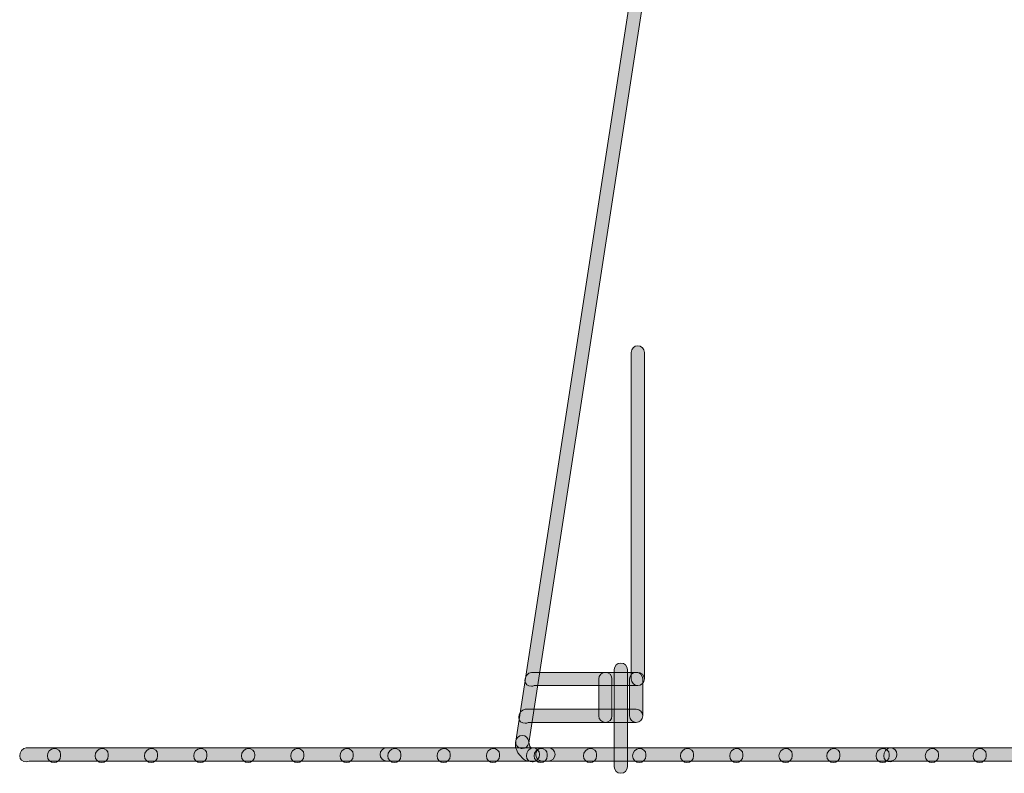
# Model space of a CAD drawing. Units: inches. Extents: x -22 to 225, y 91 to 204.
# Drawn here: x 164 to 194, y 102 to 125 of the extents above; entities that cross this region are included whole.
import ezdxf

# ---------------------------------------------------------------- set-up
doc = ezdxf.new("R2010")
doc.units = ezdxf.units.IN
doc.header["$MEASUREMENT"] = 0
doc.layers.add('Layer 1', color=7, linetype='Continuous')

msp = doc.modelspace()

# ---------------------------------------------------------------- hatches: boundary and pattern name
at = {"layer": 'Layer 1'}
h = msp.add_hatch(color=250, dxfattribs=at)
h.dxf.hatch_style = 2
edge = h.paths.add_edge_path()
edge.add_spline(control_points=[(179.207, 103.171), (179.198, 103.171), (179.187, 103.171), (179.177, 103.173), (179.069, 103.19), (178.995, 103.291), (179.011, 103.399), (179.011, 103.399), (182.761, 127.748), (182.761, 127.748), (182.777, 127.851), (182.861, 127.928), (182.972, 127.916), (183.076, 127.909), (183.156, 127.822), (183.156, 127.719), (183.156, 127.705), (183.154, 127.692), (183.152, 127.679), (183.152, 127.679), (179.404, 103.339), (179.404, 103.339), (179.388, 103.241), (179.304, 103.171), (179.207, 103.171), (179.207, 103.171), (179.207, 103.171), (179.207, 103.171)], knot_values=[0, 0, 0, 0, 1, 1, 1, 2, 2, 2, 3, 3, 3, 4, 4, 4, 5, 5, 5, 6, 6, 6, 7, 7, 7, 8, 8, 8, 9, 9, 9, 9], degree=3, periodic=1)
h = msp.add_hatch(color=250, dxfattribs=at)
h.dxf.hatch_style = 2
edge = h.paths.add_edge_path()
edge.add_spline(control_points=[(182.679, 105.068), (182.57, 105.068), (182.481, 105.157), (182.481, 105.267), (182.481, 105.267), (182.481, 115.081), (182.481, 115.081), (182.481, 115.191), (182.57, 115.28), (182.679, 115.28), (182.789, 115.28), (182.878, 115.191), (182.878, 115.081), (182.878, 115.081), (182.878, 105.267), (182.878, 105.267), (182.878, 105.157), (182.789, 105.068), (182.679, 105.068), (182.679, 105.068), (182.679, 105.068), (182.679, 105.068)], knot_values=[0, 0, 0, 0, 1, 1, 1, 2, 2, 2, 3, 3, 3, 4, 4, 4, 5, 5, 5, 6, 6, 6, 7, 7, 7, 7], degree=3, periodic=1)
h = msp.add_hatch(color=250, dxfattribs=at)
h.dxf.hatch_style = 2
edge = h.paths.add_edge_path()
edge.add_spline(control_points=[(182.171, 102.43), (182.061, 102.43), (181.972, 102.519), (181.972, 102.629), (181.972, 102.629), (181.972, 105.546), (181.972, 105.546), (181.972, 105.656), (182.061, 105.745), (182.171, 105.745), (182.28, 105.745), (182.369, 105.656), (182.369, 105.546), (182.369, 105.546), (182.369, 102.629), (182.369, 102.629), (182.369, 102.519), (182.28, 102.43), (182.171, 102.43), (182.171, 102.43), (182.171, 102.43), (182.171, 102.43)], knot_values=[0, 0, 0, 0, 1, 1, 1, 2, 2, 2, 3, 3, 3, 4, 4, 4, 5, 5, 5, 6, 6, 6, 7, 7, 7, 7], degree=3, periodic=1)
h = msp.add_hatch(color=250, dxfattribs=at)
h.dxf.hatch_style = 2
edge = h.paths.add_edge_path()
edge.add_spline(control_points=[(179.484, 105.046), (179.375, 105.046), (179.286, 105.111), (179.286, 105.221), (179.286, 105.33), (179.375, 105.465), (179.484, 105.465), (179.484, 105.465), (182.679, 105.465), (182.679, 105.465), (182.789, 105.465), (182.878, 105.376), (182.878, 105.267), (182.878, 105.157), (182.789, 105.068), (182.679, 105.068), (182.679, 105.068), (179.568, 105.068), (179.568, 105.068), (179.543, 105.054), (179.514, 105.046), (179.484, 105.046), (179.484, 105.046), (179.484, 105.046), (179.484, 105.046)], knot_values=[0, 0, 0, 0, 1, 1, 1, 2, 2, 2, 3, 3, 3, 4, 4, 4, 5, 5, 5, 6, 6, 6, 7, 7, 7, 8, 8, 8, 8], degree=3, periodic=1)
h = msp.add_hatch(color=250, dxfattribs=at)
h.dxf.hatch_style = 2
edge = h.paths.add_edge_path()
edge.add_spline(control_points=[(181.706, 103.958), (181.596, 103.958), (181.507, 104.047), (181.507, 104.156), (181.507, 104.156), (181.507, 105.267), (181.507, 105.267), (181.507, 105.377), (181.596, 105.465), (181.706, 105.465), (181.815, 105.465), (181.904, 105.377), (181.904, 105.267), (181.904, 105.267), (181.904, 104.156), (181.904, 104.156), (181.904, 104.047), (181.815, 103.958), (181.706, 103.958), (181.706, 103.958), (181.706, 103.958), (181.706, 103.958)], knot_values=[0, 0, 0, 0, 1, 1, 1, 2, 2, 2, 3, 3, 3, 4, 4, 4, 5, 5, 5, 6, 6, 6, 7, 7, 7, 7], degree=3, periodic=1)
h = msp.add_hatch(color=250, dxfattribs=at)
h.dxf.hatch_style = 2
edge = h.paths.add_edge_path()
edge.add_spline(control_points=[(182.632, 103.958), (182.522, 103.958), (182.433, 104.047), (182.433, 104.156), (182.433, 104.156), (182.433, 105.267), (182.433, 105.267), (182.433, 105.377), (182.522, 105.465), (182.632, 105.465), (182.741, 105.465), (182.83, 105.377), (182.83, 105.267), (182.83, 105.267), (182.83, 104.156), (182.83, 104.156), (182.83, 104.047), (182.741, 103.958), (182.632, 103.958), (182.632, 103.958), (182.632, 103.958), (182.632, 103.958)], knot_values=[0, 0, 0, 0, 1, 1, 1, 2, 2, 2, 3, 3, 3, 4, 4, 4, 5, 5, 5, 6, 6, 6, 7, 7, 7, 7], degree=3, periodic=1)
h = msp.add_hatch(color=250, dxfattribs=at)
h.dxf.hatch_style = 2
edge = h.paths.add_edge_path()
edge.add_spline(control_points=[(179.299, 103.934), (179.19, 103.934), (179.101, 104), (179.101, 104.109), (179.101, 104.219), (179.19, 104.355), (179.299, 104.355), (179.299, 104.355), (182.632, 104.355), (182.632, 104.355), (182.741, 104.355), (182.83, 104.266), (182.83, 104.156), (182.83, 104.047), (182.741, 103.958), (182.632, 103.958), (182.632, 103.958), (179.384, 103.958), (179.384, 103.958), (179.358, 103.943), (179.329, 103.934), (179.299, 103.934), (179.299, 103.934), (179.299, 103.934), (179.299, 103.934)], knot_values=[0, 0, 0, 0, 1, 1, 1, 2, 2, 2, 3, 3, 3, 4, 4, 4, 5, 5, 5, 6, 6, 6, 7, 7, 7, 8, 8, 8, 8], degree=3, periodic=1)
h = msp.add_hatch(color=250, dxfattribs=at)
h.dxf.hatch_style = 2
edge = h.paths.add_edge_path()
edge.add_spline(control_points=[(179.531, 102.777), (179.492, 102.777), (179.457, 102.785), (179.427, 102.8), (179.427, 102.8), (179.391, 102.8), (179.391, 102.8), (179.338, 102.8), (179.287, 102.821), (179.25, 102.859), (179.25, 102.859), (179.113, 102.997), (179.113, 102.997), (179.099, 103.012), (179.086, 103.029), (179.077, 103.048), (179.077, 103.048), (179.03, 103.141), (179.03, 103.141), (179.016, 103.169), (179.009, 103.199), (179.009, 103.23), (179.009, 103.23), (179.009, 103.369), (179.009, 103.369), (179.009, 103.479), (179.098, 103.568), (179.207, 103.568), (179.317, 103.568), (179.406, 103.479), (179.406, 103.369), (179.406, 103.369), (179.44, 103.232), (179.44, 103.232), (179.44, 103.232), (179.474, 103.197), (179.474, 103.197), (179.474, 103.197), (179.531, 103.197), (179.531, 103.197), (179.64, 103.197), (179.729, 103.108), (179.729, 102.999), (179.729, 102.889), (179.64, 102.777), (179.531, 102.777), (179.531, 102.777), (179.531, 102.777), (179.531, 102.777)], knot_values=[0, 0, 0, 0, 1, 1, 1, 2, 2, 2, 3, 3, 3, 4, 4, 4, 5, 5, 5, 6, 6, 6, 7, 7, 7, 8, 8, 8, 9, 9, 9, 10, 10, 10, 11, 11, 11, 12, 12, 12, 13, 13, 13, 14, 14, 14, 15, 15, 15, 16, 16, 16, 16], degree=3, periodic=1)
h = msp.add_hatch(color=250, dxfattribs=at)
h.dxf.hatch_style = 2
edge = h.paths.add_edge_path()
edge.add_spline(control_points=[(164.302, 102.777), (164.192, 102.777), (164.103, 102.843), (164.103, 102.953), (164.103, 103.062), (164.192, 103.197), (164.302, 103.197), (164.302, 103.197), (190.27, 103.197), (190.27, 103.197), (190.38, 103.197), (190.469, 103.108), (190.469, 102.999), (190.469, 102.889), (190.38, 102.8), (190.27, 102.8), (190.27, 102.8), (164.386, 102.8), (164.386, 102.8), (164.361, 102.786), (164.332, 102.777), (164.302, 102.777), (164.302, 102.777), (164.302, 102.777), (164.302, 102.777)], knot_values=[0, 0, 0, 0, 1, 1, 1, 2, 2, 2, 3, 3, 3, 4, 4, 4, 5, 5, 5, 6, 6, 6, 7, 7, 7, 8, 8, 8, 8], degree=3, periodic=1)
h = msp.add_hatch(color=250, dxfattribs=at)
h.dxf.hatch_style = 2
edge = h.paths.add_edge_path()
edge.add_spline(control_points=[(165.135, 102.754), (165.025, 102.754), (164.936, 102.843), (164.936, 102.953), (164.936, 103.062), (165.025, 103.174), (165.135, 103.174), (165.244, 103.174), (165.333, 103.108), (165.333, 102.999), (165.333, 102.999), (165.333, 102.953), (165.333, 102.953), (165.333, 102.843), (165.244, 102.754), (165.135, 102.754), (165.135, 102.754), (165.135, 102.754), (165.135, 102.754)], knot_values=[0, 0, 0, 0, 1, 1, 1, 2, 2, 2, 3, 3, 3, 4, 4, 4, 5, 5, 5, 6, 6, 6, 6], degree=3, periodic=1)
h = msp.add_hatch(color=250, dxfattribs=at)
h.dxf.hatch_style = 2
edge = h.paths.add_edge_path()
edge.add_spline(control_points=[(166.569, 102.754), (166.459, 102.754), (166.37, 102.843), (166.37, 102.953), (166.37, 103.062), (166.459, 103.174), (166.569, 103.174), (166.678, 103.174), (166.767, 103.108), (166.767, 102.999), (166.767, 102.999), (166.767, 102.953), (166.767, 102.953), (166.767, 102.843), (166.678, 102.754), (166.569, 102.754), (166.569, 102.754), (166.569, 102.754), (166.569, 102.754)], knot_values=[0, 0, 0, 0, 1, 1, 1, 2, 2, 2, 3, 3, 3, 4, 4, 4, 5, 5, 5, 6, 6, 6, 6], degree=3, periodic=1)
h = msp.add_hatch(color=250, dxfattribs=at)
h.dxf.hatch_style = 2
edge = h.paths.add_edge_path()
edge.add_spline(control_points=[(168.051, 102.754), (167.941, 102.754), (167.852, 102.843), (167.852, 102.953), (167.852, 103.062), (167.941, 103.174), (168.051, 103.174), (168.16, 103.174), (168.249, 103.108), (168.249, 102.999), (168.249, 102.999), (168.249, 102.953), (168.249, 102.953), (168.249, 102.843), (168.16, 102.754), (168.051, 102.754), (168.051, 102.754), (168.051, 102.754), (168.051, 102.754)], knot_values=[0, 0, 0, 0, 1, 1, 1, 2, 2, 2, 3, 3, 3, 4, 4, 4, 5, 5, 5, 6, 6, 6, 6], degree=3, periodic=1)
h = msp.add_hatch(color=250, dxfattribs=at)
h.dxf.hatch_style = 2
edge = h.paths.add_edge_path()
edge.add_spline(control_points=[(169.533, 102.754), (169.423, 102.754), (169.334, 102.843), (169.334, 102.953), (169.334, 103.062), (169.423, 103.174), (169.533, 103.174), (169.642, 103.174), (169.731, 103.108), (169.731, 102.999), (169.731, 102.999), (169.731, 102.953), (169.731, 102.953), (169.731, 102.843), (169.642, 102.754), (169.533, 102.754), (169.533, 102.754), (169.533, 102.754), (169.533, 102.754)], knot_values=[0, 0, 0, 0, 1, 1, 1, 2, 2, 2, 3, 3, 3, 4, 4, 4, 5, 5, 5, 6, 6, 6, 6], degree=3, periodic=1)
h = msp.add_hatch(color=250, dxfattribs=at)
h.dxf.hatch_style = 2
edge = h.paths.add_edge_path()
edge.add_spline(control_points=[(170.967, 102.754), (170.858, 102.754), (170.769, 102.843), (170.769, 102.953), (170.769, 103.062), (170.858, 103.174), (170.967, 103.174), (171.077, 103.174), (171.166, 103.108), (171.166, 102.999), (171.166, 102.999), (171.166, 102.953), (171.166, 102.953), (171.166, 102.843), (171.077, 102.754), (170.967, 102.754), (170.967, 102.754), (170.967, 102.754), (170.967, 102.754)], knot_values=[0, 0, 0, 0, 1, 1, 1, 2, 2, 2, 3, 3, 3, 4, 4, 4, 5, 5, 5, 6, 6, 6, 6], degree=3, periodic=1)
h = msp.add_hatch(color=250, dxfattribs=at)
h.dxf.hatch_style = 2
edge = h.paths.add_edge_path()
edge.add_spline(control_points=[(172.447, 102.754), (172.338, 102.754), (172.249, 102.843), (172.249, 102.953), (172.249, 103.062), (172.338, 103.174), (172.447, 103.174), (172.557, 103.174), (172.646, 103.108), (172.646, 102.999), (172.646, 102.999), (172.646, 102.953), (172.646, 102.953), (172.646, 102.843), (172.557, 102.754), (172.447, 102.754), (172.447, 102.754), (172.447, 102.754), (172.447, 102.754)], knot_values=[0, 0, 0, 0, 1, 1, 1, 2, 2, 2, 3, 3, 3, 4, 4, 4, 5, 5, 5, 6, 6, 6, 6], degree=3, periodic=1)
h = msp.add_hatch(color=250, dxfattribs=at)
h.dxf.hatch_style = 2
edge = h.paths.add_edge_path()
edge.add_spline(control_points=[(173.929, 102.754), (173.82, 102.754), (173.731, 102.843), (173.731, 102.953), (173.731, 103.062), (173.82, 103.174), (173.929, 103.174), (174.039, 103.174), (174.128, 103.108), (174.128, 102.999), (174.128, 102.999), (174.128, 102.953), (174.128, 102.953), (174.128, 102.843), (174.039, 102.754), (173.929, 102.754), (173.929, 102.754), (173.929, 102.754), (173.929, 102.754)], knot_values=[0, 0, 0, 0, 1, 1, 1, 2, 2, 2, 3, 3, 3, 4, 4, 4, 5, 5, 5, 6, 6, 6, 6], degree=3, periodic=1)
h = msp.add_hatch(color=250, dxfattribs=at)
h.dxf.hatch_style = 2
edge = h.paths.add_edge_path()
edge.add_spline(control_points=[(208.186, 102.777), (208.147, 102.777), (208.112, 102.785), (208.081, 102.8), (208.081, 102.8), (175.134, 102.8), (175.134, 102.8), (175.025, 102.8), (174.936, 102.889), (174.936, 102.999), (174.936, 103.108), (175.025, 103.197), (175.134, 103.197), (175.134, 103.197), (208.186, 103.197), (208.186, 103.197), (208.295, 103.197), (208.384, 103.108), (208.384, 102.999), (208.384, 102.889), (208.295, 102.777), (208.186, 102.777), (208.186, 102.777), (208.186, 102.777), (208.186, 102.777)], knot_values=[0, 0, 0, 0, 1, 1, 1, 2, 2, 2, 3, 3, 3, 4, 4, 4, 5, 5, 5, 6, 6, 6, 7, 7, 7, 8, 8, 8, 8], degree=3, periodic=1)
h = msp.add_hatch(color=250, dxfattribs=at)
h.dxf.hatch_style = 2
edge = h.paths.add_edge_path()
edge.add_spline(control_points=[(175.364, 102.754), (175.255, 102.754), (175.166, 102.843), (175.166, 102.953), (175.166, 103.062), (175.255, 103.174), (175.364, 103.174), (175.474, 103.174), (175.563, 103.108), (175.563, 102.999), (175.563, 102.999), (175.563, 102.953), (175.563, 102.953), (175.563, 102.843), (175.474, 102.754), (175.364, 102.754), (175.364, 102.754), (175.364, 102.754), (175.364, 102.754)], knot_values=[0, 0, 0, 0, 1, 1, 1, 2, 2, 2, 3, 3, 3, 4, 4, 4, 5, 5, 5, 6, 6, 6, 6], degree=3, periodic=1)
h = msp.add_hatch(color=250, dxfattribs=at)
h.dxf.hatch_style = 2
edge = h.paths.add_edge_path()
edge.add_spline(control_points=[(176.846, 102.754), (176.736, 102.754), (176.647, 102.843), (176.647, 102.953), (176.647, 103.062), (176.736, 103.174), (176.846, 103.174), (176.955, 103.174), (177.044, 103.108), (177.044, 102.999), (177.044, 102.999), (177.044, 102.953), (177.044, 102.953), (177.044, 102.843), (176.955, 102.754), (176.846, 102.754), (176.846, 102.754), (176.846, 102.754), (176.846, 102.754)], knot_values=[0, 0, 0, 0, 1, 1, 1, 2, 2, 2, 3, 3, 3, 4, 4, 4, 5, 5, 5, 6, 6, 6, 6], degree=3, periodic=1)
h = msp.add_hatch(color=250, dxfattribs=at)
h.dxf.hatch_style = 2
edge = h.paths.add_edge_path()
edge.add_spline(control_points=[(178.328, 102.754), (178.218, 102.754), (178.129, 102.843), (178.129, 102.953), (178.129, 103.062), (178.218, 103.174), (178.328, 103.174), (178.437, 103.174), (178.526, 103.108), (178.526, 102.999), (178.526, 102.999), (178.526, 102.953), (178.526, 102.953), (178.526, 102.843), (178.437, 102.754), (178.328, 102.754), (178.328, 102.754), (178.328, 102.754), (178.328, 102.754)], knot_values=[0, 0, 0, 0, 1, 1, 1, 2, 2, 2, 3, 3, 3, 4, 4, 4, 5, 5, 5, 6, 6, 6, 6], degree=3, periodic=1)
h = msp.add_hatch(color=250, dxfattribs=at)
h.dxf.hatch_style = 2
edge = h.paths.add_edge_path()
edge.add_spline(control_points=[(179.531, 102.777), (179.421, 102.777), (179.332, 102.843), (179.332, 102.953), (179.332, 103.062), (179.421, 103.197), (179.531, 103.197), (179.531, 103.197), (179.994, 103.197), (179.994, 103.197), (180.104, 103.197), (180.192, 103.108), (180.192, 102.999), (180.192, 102.889), (180.104, 102.8), (179.994, 102.8), (179.994, 102.8), (179.615, 102.8), (179.615, 102.8), (179.59, 102.786), (179.561, 102.777), (179.531, 102.777), (179.531, 102.777), (179.531, 102.777), (179.531, 102.777)], knot_values=[0, 0, 0, 0, 1, 1, 1, 2, 2, 2, 3, 3, 3, 4, 4, 4, 5, 5, 5, 6, 6, 6, 7, 7, 7, 8, 8, 8, 8], degree=3, periodic=1)
h = msp.add_hatch(color=250, dxfattribs=at)
h.dxf.hatch_style = 2
edge = h.paths.add_edge_path()
edge.add_spline(control_points=[(179.762, 102.754), (179.653, 102.754), (179.564, 102.843), (179.564, 102.953), (179.564, 103.062), (179.653, 103.174), (179.762, 103.174), (179.872, 103.174), (179.961, 103.108), (179.961, 102.999), (179.961, 102.999), (179.961, 102.953), (179.961, 102.953), (179.961, 102.843), (179.872, 102.754), (179.762, 102.754), (179.762, 102.754), (179.762, 102.754), (179.762, 102.754)], knot_values=[0, 0, 0, 0, 1, 1, 1, 2, 2, 2, 3, 3, 3, 4, 4, 4, 5, 5, 5, 6, 6, 6, 6], degree=3, periodic=1)
h = msp.add_hatch(color=250, dxfattribs=at)
h.dxf.hatch_style = 2
edge = h.paths.add_edge_path()
edge.add_spline(control_points=[(203.649, 102.777), (203.611, 102.777), (203.575, 102.785), (203.546, 102.8), (203.546, 102.8), (179.809, 102.8), (179.809, 102.8), (179.699, 102.8), (179.611, 102.889), (179.611, 102.999), (179.611, 103.108), (179.699, 103.197), (179.809, 103.197), (179.809, 103.197), (203.649, 103.197), (203.649, 103.197), (203.759, 103.197), (203.848, 103.108), (203.848, 102.999), (203.848, 102.889), (203.759, 102.777), (203.649, 102.777), (203.649, 102.777), (203.649, 102.777), (203.649, 102.777)], knot_values=[0, 0, 0, 0, 1, 1, 1, 2, 2, 2, 3, 3, 3, 4, 4, 4, 5, 5, 5, 6, 6, 6, 7, 7, 7, 8, 8, 8, 8], degree=3, periodic=1)
h = msp.add_hatch(color=250, dxfattribs=at)
h.dxf.hatch_style = 2
edge = h.paths.add_edge_path()
edge.add_spline(control_points=[(181.245, 102.754), (181.135, 102.754), (181.046, 102.843), (181.046, 102.953), (181.046, 103.062), (181.135, 103.174), (181.245, 103.174), (181.354, 103.174), (181.443, 103.108), (181.443, 102.999), (181.443, 102.999), (181.443, 102.953), (181.443, 102.953), (181.443, 102.843), (181.354, 102.754), (181.245, 102.754), (181.245, 102.754), (181.245, 102.754), (181.245, 102.754)], knot_values=[0, 0, 0, 0, 1, 1, 1, 2, 2, 2, 3, 3, 3, 4, 4, 4, 5, 5, 5, 6, 6, 6, 6], degree=3, periodic=1)
h = msp.add_hatch(color=250, dxfattribs=at)
h.dxf.hatch_style = 2
edge = h.paths.add_edge_path()
edge.add_spline(control_points=[(182.724, 102.754), (182.615, 102.754), (182.526, 102.843), (182.526, 102.953), (182.526, 103.062), (182.615, 103.174), (182.724, 103.174), (182.834, 103.174), (182.923, 103.108), (182.923, 102.999), (182.923, 102.999), (182.923, 102.953), (182.923, 102.953), (182.923, 102.843), (182.834, 102.754), (182.724, 102.754), (182.724, 102.754), (182.724, 102.754), (182.724, 102.754)], knot_values=[0, 0, 0, 0, 1, 1, 1, 2, 2, 2, 3, 3, 3, 4, 4, 4, 5, 5, 5, 6, 6, 6, 6], degree=3, periodic=1)
h = msp.add_hatch(color=250, dxfattribs=at)
h.dxf.hatch_style = 2
edge = h.paths.add_edge_path()
edge.add_spline(control_points=[(184.159, 102.754), (184.05, 102.754), (183.961, 102.843), (183.961, 102.953), (183.961, 103.062), (184.05, 103.174), (184.159, 103.174), (184.269, 103.174), (184.358, 103.108), (184.358, 102.999), (184.358, 102.999), (184.358, 102.953), (184.358, 102.953), (184.358, 102.843), (184.269, 102.754), (184.159, 102.754), (184.159, 102.754), (184.159, 102.754), (184.159, 102.754)], knot_values=[0, 0, 0, 0, 1, 1, 1, 2, 2, 2, 3, 3, 3, 4, 4, 4, 5, 5, 5, 6, 6, 6, 6], degree=3, periodic=1)
h = msp.add_hatch(color=250, dxfattribs=at)
h.dxf.hatch_style = 2
edge = h.paths.add_edge_path()
edge.add_spline(control_points=[(185.641, 102.754), (185.532, 102.754), (185.443, 102.843), (185.443, 102.953), (185.443, 103.062), (185.532, 103.174), (185.641, 103.174), (185.751, 103.174), (185.84, 103.108), (185.84, 102.999), (185.84, 102.999), (185.84, 102.953), (185.84, 102.953), (185.84, 102.843), (185.751, 102.754), (185.641, 102.754), (185.641, 102.754), (185.641, 102.754), (185.641, 102.754)], knot_values=[0, 0, 0, 0, 1, 1, 1, 2, 2, 2, 3, 3, 3, 4, 4, 4, 5, 5, 5, 6, 6, 6, 6], degree=3, periodic=1)
h = msp.add_hatch(color=250, dxfattribs=at)
h.dxf.hatch_style = 2
edge = h.paths.add_edge_path()
edge.add_spline(control_points=[(187.123, 102.754), (187.013, 102.754), (186.924, 102.843), (186.924, 102.953), (186.924, 103.062), (187.013, 103.174), (187.123, 103.174), (187.232, 103.174), (187.321, 103.108), (187.321, 102.999), (187.321, 102.999), (187.321, 102.953), (187.321, 102.953), (187.321, 102.843), (187.232, 102.754), (187.123, 102.754), (187.123, 102.754), (187.123, 102.754), (187.123, 102.754)], knot_values=[0, 0, 0, 0, 1, 1, 1, 2, 2, 2, 3, 3, 3, 4, 4, 4, 5, 5, 5, 6, 6, 6, 6], degree=3, periodic=1)
h = msp.add_hatch(color=250, dxfattribs=at)
h.dxf.hatch_style = 2
edge = h.paths.add_edge_path()
edge.add_spline(control_points=[(188.558, 102.754), (188.448, 102.754), (188.359, 102.843), (188.359, 102.953), (188.359, 103.062), (188.448, 103.174), (188.558, 103.174), (188.667, 103.174), (188.756, 103.108), (188.756, 102.999), (188.756, 102.999), (188.756, 102.953), (188.756, 102.953), (188.756, 102.843), (188.667, 102.754), (188.558, 102.754), (188.558, 102.754), (188.558, 102.754), (188.558, 102.754)], knot_values=[0, 0, 0, 0, 1, 1, 1, 2, 2, 2, 3, 3, 3, 4, 4, 4, 5, 5, 5, 6, 6, 6, 6], degree=3, periodic=1)
h = msp.add_hatch(color=250, dxfattribs=at)
h.dxf.hatch_style = 2
edge = h.paths.add_edge_path()
edge.add_spline(control_points=[(190.04, 102.754), (189.93, 102.754), (189.841, 102.843), (189.841, 102.953), (189.841, 103.062), (189.93, 103.174), (190.04, 103.174), (190.149, 103.174), (190.238, 103.108), (190.238, 102.999), (190.238, 102.999), (190.238, 102.953), (190.238, 102.953), (190.238, 102.843), (190.149, 102.754), (190.04, 102.754), (190.04, 102.754), (190.04, 102.754), (190.04, 102.754)], knot_values=[0, 0, 0, 0, 1, 1, 1, 2, 2, 2, 3, 3, 3, 4, 4, 4, 5, 5, 5, 6, 6, 6, 6], degree=3, periodic=1)
h = msp.add_hatch(color=250, dxfattribs=at)
h.dxf.hatch_style = 2
edge = h.paths.add_edge_path()
edge.add_spline(control_points=[(190.27, 102.777), (190.16, 102.777), (190.071, 102.843), (190.071, 102.953), (190.071, 103.062), (190.16, 103.197), (190.27, 103.197), (190.27, 103.197), (218.185, 103.197), (218.185, 103.197), (218.294, 103.197), (218.383, 103.108), (218.383, 102.999), (218.383, 102.889), (218.294, 102.8), (218.185, 102.8), (218.185, 102.8), (190.354, 102.8), (190.354, 102.8), (190.329, 102.786), (190.3, 102.777), (190.27, 102.777), (190.27, 102.777), (190.27, 102.777), (190.27, 102.777)], knot_values=[0, 0, 0, 0, 1, 1, 1, 2, 2, 2, 3, 3, 3, 4, 4, 4, 5, 5, 5, 6, 6, 6, 7, 7, 7, 8, 8, 8, 8], degree=3, periodic=1)
h = msp.add_hatch(color=250, dxfattribs=at)
h.dxf.hatch_style = 2
edge = h.paths.add_edge_path()
edge.add_spline(control_points=[(191.521, 102.754), (191.411, 102.754), (191.322, 102.843), (191.322, 102.953), (191.322, 103.062), (191.411, 103.174), (191.521, 103.174), (191.63, 103.174), (191.719, 103.108), (191.719, 102.999), (191.719, 102.999), (191.719, 102.953), (191.719, 102.953), (191.719, 102.843), (191.63, 102.754), (191.521, 102.754), (191.521, 102.754), (191.521, 102.754), (191.521, 102.754)], knot_values=[0, 0, 0, 0, 1, 1, 1, 2, 2, 2, 3, 3, 3, 4, 4, 4, 5, 5, 5, 6, 6, 6, 6], degree=3, periodic=1)
h = msp.add_hatch(color=250, dxfattribs=at)
h.dxf.hatch_style = 2
edge = h.paths.add_edge_path()
edge.add_spline(control_points=[(192.955, 102.754), (192.845, 102.754), (192.756, 102.843), (192.756, 102.953), (192.756, 103.062), (192.845, 103.174), (192.955, 103.174), (193.064, 103.174), (193.153, 103.108), (193.153, 102.999), (193.153, 102.999), (193.153, 102.953), (193.153, 102.953), (193.153, 102.843), (193.064, 102.754), (192.955, 102.754), (192.955, 102.754), (192.955, 102.754), (192.955, 102.754)], knot_values=[0, 0, 0, 0, 1, 1, 1, 2, 2, 2, 3, 3, 3, 4, 4, 4, 5, 5, 5, 6, 6, 6, 6], degree=3, periodic=1)

# ---------------------------------------------------------------- linework, layer by layer
at = {"layer": 'Layer 1', "lineweight": 0}
for points, knots in [([(179.207, 103.171), (179.198, 103.171), (179.187, 103.171), (179.177, 103.173), (179.069, 103.19), (178.995, 103.291), (179.011, 103.399), (179.011, 103.399), (182.761, 127.748), (182.761, 127.748), (182.777, 127.851), (182.861, 127.928), (182.972, 127.916), (183.076, 127.909), (183.156, 127.822), (183.156, 127.719), (183.156, 127.705), (183.154, 127.692), (183.152, 127.679), (183.152, 127.679), (179.404, 103.339), (179.404, 103.339), (179.388, 103.241), (179.304, 103.171), (179.207, 103.171), (179.207, 103.171), (179.207, 103.171), (179.207, 103.171)], [0, 0, 0, 0, 1, 1, 1, 2, 2, 2, 3, 3, 3, 4, 4, 4, 5, 5, 5, 6, 6, 6, 7, 7, 7, 8, 8, 8, 9, 9, 9, 9]), ([(182.679, 105.068), (182.57, 105.068), (182.481, 105.157), (182.481, 105.267), (182.481, 105.267), (182.481, 115.081), (182.481, 115.081), (182.481, 115.191), (182.57, 115.28), (182.679, 115.28), (182.789, 115.28), (182.878, 115.191), (182.878, 115.081), (182.878, 115.081), (182.878, 105.267), (182.878, 105.267), (182.878, 105.157), (182.789, 105.068), (182.679, 105.068), (182.679, 105.068), (182.679, 105.068), (182.679, 105.068)], [0, 0, 0, 0, 1, 1, 1, 2, 2, 2, 3, 3, 3, 4, 4, 4, 5, 5, 5, 6, 6, 6, 7, 7, 7, 7]), ([(182.171, 102.43), (182.061, 102.43), (181.972, 102.519), (181.972, 102.629), (181.972, 102.629), (181.972, 105.546), (181.972, 105.546), (181.972, 105.656), (182.061, 105.745), (182.171, 105.745), (182.28, 105.745), (182.369, 105.656), (182.369, 105.546), (182.369, 105.546), (182.369, 102.629), (182.369, 102.629), (182.369, 102.519), (182.28, 102.43), (182.171, 102.43), (182.171, 102.43), (182.171, 102.43), (182.171, 102.43)], [0, 0, 0, 0, 1, 1, 1, 2, 2, 2, 3, 3, 3, 4, 4, 4, 5, 5, 5, 6, 6, 6, 7, 7, 7, 7]), ([(179.484, 105.046), (179.375, 105.046), (179.286, 105.111), (179.286, 105.221), (179.286, 105.33), (179.375, 105.465), (179.484, 105.465), (179.484, 105.465), (182.679, 105.465), (182.679, 105.465), (182.789, 105.465), (182.878, 105.376), (182.878, 105.267), (182.878, 105.157), (182.789, 105.068), (182.679, 105.068), (182.679, 105.068), (179.568, 105.068), (179.568, 105.068), (179.543, 105.054), (179.514, 105.046), (179.484, 105.046), (179.484, 105.046), (179.484, 105.046), (179.484, 105.046)], [0, 0, 0, 0, 1, 1, 1, 2, 2, 2, 3, 3, 3, 4, 4, 4, 5, 5, 5, 6, 6, 6, 7, 7, 7, 8, 8, 8, 8]), ([(181.706, 103.958), (181.596, 103.958), (181.507, 104.047), (181.507, 104.156), (181.507, 104.156), (181.507, 105.267), (181.507, 105.267), (181.507, 105.377), (181.596, 105.465), (181.706, 105.465), (181.815, 105.465), (181.904, 105.377), (181.904, 105.267), (181.904, 105.267), (181.904, 104.156), (181.904, 104.156), (181.904, 104.047), (181.815, 103.958), (181.706, 103.958), (181.706, 103.958), (181.706, 103.958), (181.706, 103.958)], [0, 0, 0, 0, 1, 1, 1, 2, 2, 2, 3, 3, 3, 4, 4, 4, 5, 5, 5, 6, 6, 6, 7, 7, 7, 7]), ([(182.632, 103.958), (182.522, 103.958), (182.433, 104.047), (182.433, 104.156), (182.433, 104.156), (182.433, 105.267), (182.433, 105.267), (182.433, 105.377), (182.522, 105.465), (182.632, 105.465), (182.741, 105.465), (182.83, 105.377), (182.83, 105.267), (182.83, 105.267), (182.83, 104.156), (182.83, 104.156), (182.83, 104.047), (182.741, 103.958), (182.632, 103.958), (182.632, 103.958), (182.632, 103.958), (182.632, 103.958)], [0, 0, 0, 0, 1, 1, 1, 2, 2, 2, 3, 3, 3, 4, 4, 4, 5, 5, 5, 6, 6, 6, 7, 7, 7, 7]), ([(179.299, 103.934), (179.19, 103.934), (179.101, 104), (179.101, 104.109), (179.101, 104.219), (179.19, 104.355), (179.299, 104.355), (179.299, 104.355), (182.632, 104.355), (182.632, 104.355), (182.741, 104.355), (182.83, 104.266), (182.83, 104.156), (182.83, 104.047), (182.741, 103.958), (182.632, 103.958), (182.632, 103.958), (179.384, 103.958), (179.384, 103.958), (179.358, 103.943), (179.329, 103.934), (179.299, 103.934), (179.299, 103.934), (179.299, 103.934), (179.299, 103.934)], [0, 0, 0, 0, 1, 1, 1, 2, 2, 2, 3, 3, 3, 4, 4, 4, 5, 5, 5, 6, 6, 6, 7, 7, 7, 8, 8, 8, 8]), ([(179.531, 102.777), (179.492, 102.777), (179.457, 102.785), (179.427, 102.8), (179.427, 102.8), (179.391, 102.8), (179.391, 102.8), (179.338, 102.8), (179.287, 102.821), (179.25, 102.859), (179.25, 102.859), (179.113, 102.997), (179.113, 102.997), (179.099, 103.012), (179.086, 103.029), (179.077, 103.048), (179.077, 103.048), (179.03, 103.141), (179.03, 103.141), (179.016, 103.169), (179.009, 103.199), (179.009, 103.23), (179.009, 103.23), (179.009, 103.369), (179.009, 103.369), (179.009, 103.479), (179.098, 103.568), (179.207, 103.568), (179.317, 103.568), (179.406, 103.479), (179.406, 103.369), (179.406, 103.369), (179.44, 103.232), (179.44, 103.232), (179.44, 103.232), (179.474, 103.197), (179.474, 103.197), (179.474, 103.197), (179.531, 103.197), (179.531, 103.197), (179.64, 103.197), (179.729, 103.108), (179.729, 102.999), (179.729, 102.889), (179.64, 102.777), (179.531, 102.777), (179.531, 102.777), (179.531, 102.777), (179.531, 102.777)], [0, 0, 0, 0, 1, 1, 1, 2, 2, 2, 3, 3, 3, 4, 4, 4, 5, 5, 5, 6, 6, 6, 7, 7, 7, 8, 8, 8, 9, 9, 9, 10, 10, 10, 11, 11, 11, 12, 12, 12, 13, 13, 13, 14, 14, 14, 15, 15, 15, 16, 16, 16, 16]), ([(164.302, 102.777), (164.192, 102.777), (164.103, 102.843), (164.103, 102.953), (164.103, 103.062), (164.192, 103.197), (164.302, 103.197), (164.302, 103.197), (190.27, 103.197), (190.27, 103.197), (190.38, 103.197), (190.469, 103.108), (190.469, 102.999), (190.469, 102.889), (190.38, 102.8), (190.27, 102.8), (190.27, 102.8), (164.386, 102.8), (164.386, 102.8), (164.361, 102.786), (164.332, 102.777), (164.302, 102.777), (164.302, 102.777), (164.302, 102.777), (164.302, 102.777)], [0, 0, 0, 0, 1, 1, 1, 2, 2, 2, 3, 3, 3, 4, 4, 4, 5, 5, 5, 6, 6, 6, 7, 7, 7, 8, 8, 8, 8]), ([(165.135, 102.754), (165.025, 102.754), (164.936, 102.843), (164.936, 102.953), (164.936, 103.062), (165.025, 103.174), (165.135, 103.174), (165.244, 103.174), (165.333, 103.108), (165.333, 102.999), (165.333, 102.999), (165.333, 102.953), (165.333, 102.953), (165.333, 102.843), (165.244, 102.754), (165.135, 102.754), (165.135, 102.754), (165.135, 102.754), (165.135, 102.754)], [0, 0, 0, 0, 1, 1, 1, 2, 2, 2, 3, 3, 3, 4, 4, 4, 5, 5, 5, 6, 6, 6, 6]), ([(166.569, 102.754), (166.459, 102.754), (166.37, 102.843), (166.37, 102.953), (166.37, 103.062), (166.459, 103.174), (166.569, 103.174), (166.678, 103.174), (166.767, 103.108), (166.767, 102.999), (166.767, 102.999), (166.767, 102.953), (166.767, 102.953), (166.767, 102.843), (166.678, 102.754), (166.569, 102.754), (166.569, 102.754), (166.569, 102.754), (166.569, 102.754)], [0, 0, 0, 0, 1, 1, 1, 2, 2, 2, 3, 3, 3, 4, 4, 4, 5, 5, 5, 6, 6, 6, 6]), ([(168.051, 102.754), (167.941, 102.754), (167.852, 102.843), (167.852, 102.953), (167.852, 103.062), (167.941, 103.174), (168.051, 103.174), (168.16, 103.174), (168.249, 103.108), (168.249, 102.999), (168.249, 102.999), (168.249, 102.953), (168.249, 102.953), (168.249, 102.843), (168.16, 102.754), (168.051, 102.754), (168.051, 102.754), (168.051, 102.754), (168.051, 102.754)], [0, 0, 0, 0, 1, 1, 1, 2, 2, 2, 3, 3, 3, 4, 4, 4, 5, 5, 5, 6, 6, 6, 6]), ([(169.533, 102.754), (169.423, 102.754), (169.334, 102.843), (169.334, 102.953), (169.334, 103.062), (169.423, 103.174), (169.533, 103.174), (169.642, 103.174), (169.731, 103.108), (169.731, 102.999), (169.731, 102.999), (169.731, 102.953), (169.731, 102.953), (169.731, 102.843), (169.642, 102.754), (169.533, 102.754), (169.533, 102.754), (169.533, 102.754), (169.533, 102.754)], [0, 0, 0, 0, 1, 1, 1, 2, 2, 2, 3, 3, 3, 4, 4, 4, 5, 5, 5, 6, 6, 6, 6]), ([(170.967, 102.754), (170.858, 102.754), (170.769, 102.843), (170.769, 102.953), (170.769, 103.062), (170.858, 103.174), (170.967, 103.174), (171.077, 103.174), (171.166, 103.108), (171.166, 102.999), (171.166, 102.999), (171.166, 102.953), (171.166, 102.953), (171.166, 102.843), (171.077, 102.754), (170.967, 102.754), (170.967, 102.754), (170.967, 102.754), (170.967, 102.754)], [0, 0, 0, 0, 1, 1, 1, 2, 2, 2, 3, 3, 3, 4, 4, 4, 5, 5, 5, 6, 6, 6, 6]), ([(172.447, 102.754), (172.338, 102.754), (172.249, 102.843), (172.249, 102.953), (172.249, 103.062), (172.338, 103.174), (172.447, 103.174), (172.557, 103.174), (172.646, 103.108), (172.646, 102.999), (172.646, 102.999), (172.646, 102.953), (172.646, 102.953), (172.646, 102.843), (172.557, 102.754), (172.447, 102.754), (172.447, 102.754), (172.447, 102.754), (172.447, 102.754)], [0, 0, 0, 0, 1, 1, 1, 2, 2, 2, 3, 3, 3, 4, 4, 4, 5, 5, 5, 6, 6, 6, 6]), ([(173.929, 102.754), (173.82, 102.754), (173.731, 102.843), (173.731, 102.953), (173.731, 103.062), (173.82, 103.174), (173.929, 103.174), (174.039, 103.174), (174.128, 103.108), (174.128, 102.999), (174.128, 102.999), (174.128, 102.953), (174.128, 102.953), (174.128, 102.843), (174.039, 102.754), (173.929, 102.754), (173.929, 102.754), (173.929, 102.754), (173.929, 102.754)], [0, 0, 0, 0, 1, 1, 1, 2, 2, 2, 3, 3, 3, 4, 4, 4, 5, 5, 5, 6, 6, 6, 6]), ([(208.186, 102.777), (208.147, 102.777), (208.112, 102.785), (208.081, 102.8), (208.081, 102.8), (175.134, 102.8), (175.134, 102.8), (175.025, 102.8), (174.936, 102.889), (174.936, 102.999), (174.936, 103.108), (175.025, 103.197), (175.134, 103.197), (175.134, 103.197), (208.186, 103.197), (208.186, 103.197), (208.295, 103.197), (208.384, 103.108), (208.384, 102.999), (208.384, 102.889), (208.295, 102.777), (208.186, 102.777), (208.186, 102.777), (208.186, 102.777), (208.186, 102.777)], [0, 0, 0, 0, 1, 1, 1, 2, 2, 2, 3, 3, 3, 4, 4, 4, 5, 5, 5, 6, 6, 6, 7, 7, 7, 8, 8, 8, 8]), ([(175.364, 102.754), (175.255, 102.754), (175.166, 102.843), (175.166, 102.953), (175.166, 103.062), (175.255, 103.174), (175.364, 103.174), (175.474, 103.174), (175.563, 103.108), (175.563, 102.999), (175.563, 102.999), (175.563, 102.953), (175.563, 102.953), (175.563, 102.843), (175.474, 102.754), (175.364, 102.754), (175.364, 102.754), (175.364, 102.754), (175.364, 102.754)], [0, 0, 0, 0, 1, 1, 1, 2, 2, 2, 3, 3, 3, 4, 4, 4, 5, 5, 5, 6, 6, 6, 6]), ([(176.846, 102.754), (176.736, 102.754), (176.647, 102.843), (176.647, 102.953), (176.647, 103.062), (176.736, 103.174), (176.846, 103.174), (176.955, 103.174), (177.044, 103.108), (177.044, 102.999), (177.044, 102.999), (177.044, 102.953), (177.044, 102.953), (177.044, 102.843), (176.955, 102.754), (176.846, 102.754), (176.846, 102.754), (176.846, 102.754), (176.846, 102.754)], [0, 0, 0, 0, 1, 1, 1, 2, 2, 2, 3, 3, 3, 4, 4, 4, 5, 5, 5, 6, 6, 6, 6]), ([(178.328, 102.754), (178.218, 102.754), (178.129, 102.843), (178.129, 102.953), (178.129, 103.062), (178.218, 103.174), (178.328, 103.174), (178.437, 103.174), (178.526, 103.108), (178.526, 102.999), (178.526, 102.999), (178.526, 102.953), (178.526, 102.953), (178.526, 102.843), (178.437, 102.754), (178.328, 102.754), (178.328, 102.754), (178.328, 102.754), (178.328, 102.754)], [0, 0, 0, 0, 1, 1, 1, 2, 2, 2, 3, 3, 3, 4, 4, 4, 5, 5, 5, 6, 6, 6, 6]), ([(179.531, 102.777), (179.421, 102.777), (179.332, 102.843), (179.332, 102.953), (179.332, 103.062), (179.421, 103.197), (179.531, 103.197), (179.531, 103.197), (179.994, 103.197), (179.994, 103.197), (180.104, 103.197), (180.192, 103.108), (180.192, 102.999), (180.192, 102.889), (180.104, 102.8), (179.994, 102.8), (179.994, 102.8), (179.615, 102.8), (179.615, 102.8), (179.59, 102.786), (179.561, 102.777), (179.531, 102.777), (179.531, 102.777), (179.531, 102.777), (179.531, 102.777)], [0, 0, 0, 0, 1, 1, 1, 2, 2, 2, 3, 3, 3, 4, 4, 4, 5, 5, 5, 6, 6, 6, 7, 7, 7, 8, 8, 8, 8]), ([(179.762, 102.754), (179.653, 102.754), (179.564, 102.843), (179.564, 102.953), (179.564, 103.062), (179.653, 103.174), (179.762, 103.174), (179.872, 103.174), (179.961, 103.108), (179.961, 102.999), (179.961, 102.999), (179.961, 102.953), (179.961, 102.953), (179.961, 102.843), (179.872, 102.754), (179.762, 102.754), (179.762, 102.754), (179.762, 102.754), (179.762, 102.754)], [0, 0, 0, 0, 1, 1, 1, 2, 2, 2, 3, 3, 3, 4, 4, 4, 5, 5, 5, 6, 6, 6, 6]), ([(203.649, 102.777), (203.611, 102.777), (203.575, 102.785), (203.546, 102.8), (203.546, 102.8), (179.809, 102.8), (179.809, 102.8), (179.699, 102.8), (179.611, 102.889), (179.611, 102.999), (179.611, 103.108), (179.699, 103.197), (179.809, 103.197), (179.809, 103.197), (203.649, 103.197), (203.649, 103.197), (203.759, 103.197), (203.848, 103.108), (203.848, 102.999), (203.848, 102.889), (203.759, 102.777), (203.649, 102.777), (203.649, 102.777), (203.649, 102.777), (203.649, 102.777)], [0, 0, 0, 0, 1, 1, 1, 2, 2, 2, 3, 3, 3, 4, 4, 4, 5, 5, 5, 6, 6, 6, 7, 7, 7, 8, 8, 8, 8]), ([(181.245, 102.754), (181.135, 102.754), (181.046, 102.843), (181.046, 102.953), (181.046, 103.062), (181.135, 103.174), (181.245, 103.174), (181.354, 103.174), (181.443, 103.108), (181.443, 102.999), (181.443, 102.999), (181.443, 102.953), (181.443, 102.953), (181.443, 102.843), (181.354, 102.754), (181.245, 102.754), (181.245, 102.754), (181.245, 102.754), (181.245, 102.754)], [0, 0, 0, 0, 1, 1, 1, 2, 2, 2, 3, 3, 3, 4, 4, 4, 5, 5, 5, 6, 6, 6, 6]), ([(182.724, 102.754), (182.615, 102.754), (182.526, 102.843), (182.526, 102.953), (182.526, 103.062), (182.615, 103.174), (182.724, 103.174), (182.834, 103.174), (182.923, 103.108), (182.923, 102.999), (182.923, 102.999), (182.923, 102.953), (182.923, 102.953), (182.923, 102.843), (182.834, 102.754), (182.724, 102.754), (182.724, 102.754), (182.724, 102.754), (182.724, 102.754)], [0, 0, 0, 0, 1, 1, 1, 2, 2, 2, 3, 3, 3, 4, 4, 4, 5, 5, 5, 6, 6, 6, 6]), ([(184.159, 102.754), (184.05, 102.754), (183.961, 102.843), (183.961, 102.953), (183.961, 103.062), (184.05, 103.174), (184.159, 103.174), (184.269, 103.174), (184.358, 103.108), (184.358, 102.999), (184.358, 102.999), (184.358, 102.953), (184.358, 102.953), (184.358, 102.843), (184.269, 102.754), (184.159, 102.754), (184.159, 102.754), (184.159, 102.754), (184.159, 102.754)], [0, 0, 0, 0, 1, 1, 1, 2, 2, 2, 3, 3, 3, 4, 4, 4, 5, 5, 5, 6, 6, 6, 6]), ([(185.641, 102.754), (185.532, 102.754), (185.443, 102.843), (185.443, 102.953), (185.443, 103.062), (185.532, 103.174), (185.641, 103.174), (185.751, 103.174), (185.84, 103.108), (185.84, 102.999), (185.84, 102.999), (185.84, 102.953), (185.84, 102.953), (185.84, 102.843), (185.751, 102.754), (185.641, 102.754), (185.641, 102.754), (185.641, 102.754), (185.641, 102.754)], [0, 0, 0, 0, 1, 1, 1, 2, 2, 2, 3, 3, 3, 4, 4, 4, 5, 5, 5, 6, 6, 6, 6]), ([(187.123, 102.754), (187.013, 102.754), (186.924, 102.843), (186.924, 102.953), (186.924, 103.062), (187.013, 103.174), (187.123, 103.174), (187.232, 103.174), (187.321, 103.108), (187.321, 102.999), (187.321, 102.999), (187.321, 102.953), (187.321, 102.953), (187.321, 102.843), (187.232, 102.754), (187.123, 102.754), (187.123, 102.754), (187.123, 102.754), (187.123, 102.754)], [0, 0, 0, 0, 1, 1, 1, 2, 2, 2, 3, 3, 3, 4, 4, 4, 5, 5, 5, 6, 6, 6, 6]), ([(188.558, 102.754), (188.448, 102.754), (188.359, 102.843), (188.359, 102.953), (188.359, 103.062), (188.448, 103.174), (188.558, 103.174), (188.667, 103.174), (188.756, 103.108), (188.756, 102.999), (188.756, 102.999), (188.756, 102.953), (188.756, 102.953), (188.756, 102.843), (188.667, 102.754), (188.558, 102.754), (188.558, 102.754), (188.558, 102.754), (188.558, 102.754)], [0, 0, 0, 0, 1, 1, 1, 2, 2, 2, 3, 3, 3, 4, 4, 4, 5, 5, 5, 6, 6, 6, 6]), ([(190.04, 102.754), (189.93, 102.754), (189.841, 102.843), (189.841, 102.953), (189.841, 103.062), (189.93, 103.174), (190.04, 103.174), (190.149, 103.174), (190.238, 103.108), (190.238, 102.999), (190.238, 102.999), (190.238, 102.953), (190.238, 102.953), (190.238, 102.843), (190.149, 102.754), (190.04, 102.754), (190.04, 102.754), (190.04, 102.754), (190.04, 102.754)], [0, 0, 0, 0, 1, 1, 1, 2, 2, 2, 3, 3, 3, 4, 4, 4, 5, 5, 5, 6, 6, 6, 6]), ([(190.27, 102.777), (190.16, 102.777), (190.071, 102.843), (190.071, 102.953), (190.071, 103.062), (190.16, 103.197), (190.27, 103.197), (190.27, 103.197), (218.185, 103.197), (218.185, 103.197), (218.294, 103.197), (218.383, 103.108), (218.383, 102.999), (218.383, 102.889), (218.294, 102.8), (218.185, 102.8), (218.185, 102.8), (190.354, 102.8), (190.354, 102.8), (190.329, 102.786), (190.3, 102.777), (190.27, 102.777), (190.27, 102.777), (190.27, 102.777), (190.27, 102.777)], [0, 0, 0, 0, 1, 1, 1, 2, 2, 2, 3, 3, 3, 4, 4, 4, 5, 5, 5, 6, 6, 6, 7, 7, 7, 8, 8, 8, 8]), ([(191.521, 102.754), (191.411, 102.754), (191.322, 102.843), (191.322, 102.953), (191.322, 103.062), (191.411, 103.174), (191.521, 103.174), (191.63, 103.174), (191.719, 103.108), (191.719, 102.999), (191.719, 102.999), (191.719, 102.953), (191.719, 102.953), (191.719, 102.843), (191.63, 102.754), (191.521, 102.754), (191.521, 102.754), (191.521, 102.754), (191.521, 102.754)], [0, 0, 0, 0, 1, 1, 1, 2, 2, 2, 3, 3, 3, 4, 4, 4, 5, 5, 5, 6, 6, 6, 6]), ([(192.955, 102.754), (192.845, 102.754), (192.756, 102.843), (192.756, 102.953), (192.756, 103.062), (192.845, 103.174), (192.955, 103.174), (193.064, 103.174), (193.153, 103.108), (193.153, 102.999), (193.153, 102.999), (193.153, 102.953), (193.153, 102.953), (193.153, 102.843), (193.064, 102.754), (192.955, 102.754), (192.955, 102.754), (192.955, 102.754), (192.955, 102.754)], [0, 0, 0, 0, 1, 1, 1, 2, 2, 2, 3, 3, 3, 4, 4, 4, 5, 5, 5, 6, 6, 6, 6])]:
    msp.add_open_spline(points, degree=3, knots=knots, dxfattribs=at)

doc.saveas('drawing.dxf')
